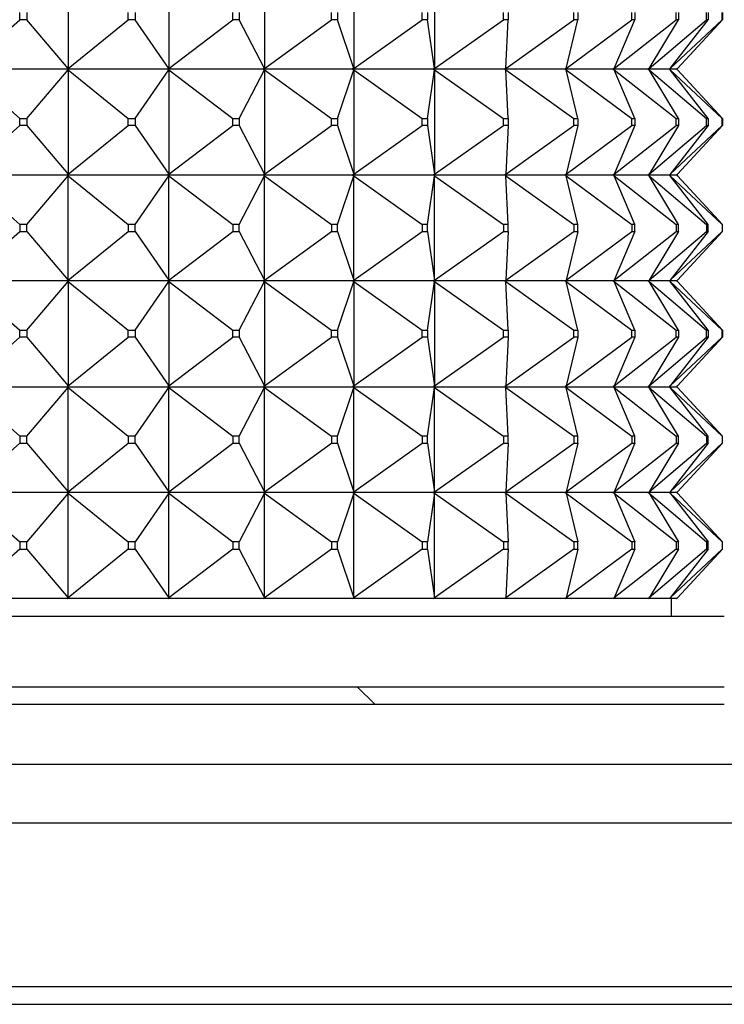
# Model space of a CAD drawing. Units: millimetres. Extents: x 0 to 744, y 0 to 1164.
# Drawn here: x 700 to 720, y 785 to 813 of the extents above; entities that cross this region are included whole.
import ezdxf
from ezdxf import colors
from ezdxf.entities.mleader import LeaderData, LeaderLine
from ezdxf.math import Vec2, Vec3

# ---------------------------------------------------------------- set-up
doc = ezdxf.new("R2010")
doc.units = ezdxf.units.MM
doc.layers.add('DV5_Défaut', color=7, linetype='Continuous')
doc.layers.add('Défaut', color=7, linetype='Continuous')

# ---------------------------------------------------------------- blocks, each defined once
blk = doc.blocks.new('_DOT')
at = {"color": 0}
blk.add_line((0, 0), (-1, 0), dxfattribs=at)
at = {"color": 0, "const_width": 0.333}
blk.add_lwpolyline([(-0.1665, 0, 1), (0.1665, 0, 1)], format="xyb", close=True, dxfattribs=at)
blk = doc.blocks.new('SE4')
at = {"layer": 'DV5_Défaut', "color": 7, "linetype": 'Continuous'}
for p, q in [((701.005, 814.602), (701.005, 811.644)), ((703.853, 814.602), (703.853, 811.644)), ((706.566, 814.602), (706.566, 811.644)), ((709.094, 814.602), (709.094, 811.644)), ((711.388, 814.602), (711.388, 811.644)), ((698.075, 811.644), (699.629, 813.023)), ((699.629, 813.023), (699.629, 813.223)), ((699.827, 813.023), (699.629, 813.023)), ((699.827, 813.223), (699.827, 813.023)), ((701.005, 811.644), (699.827, 813.023)), ((701.005, 811.644), (702.705, 813.023)), ((702.705, 813.023), (702.705, 813.223)), ((702.898, 813.023), (702.705, 813.023)), ((702.898, 813.223), (702.898, 813.023)), ((703.853, 811.644), (702.898, 813.023)), ((703.853, 811.644), (705.668, 813.023)), ((705.668, 813.023), (705.668, 813.223)), ((705.851, 813.023), (705.668, 813.023)), ((705.851, 813.223), (705.851, 813.023)), ((706.566, 811.644), (705.851, 813.023)), ((706.566, 811.644), (708.461, 813.023)), ((708.461, 813.023), (708.461, 813.223)), ((708.632, 813.023), (708.461, 813.023)), ((708.632, 813.223), (708.632, 813.023)), ((709.094, 811.644), (708.632, 813.023)), ((709.094, 811.644), (711.033, 813.023)), ((711.033, 813.023), (711.033, 813.223)), ((711.189, 813.023), (711.033, 813.023)), ((711.189, 813.223), (711.189, 813.023)), ((711.388, 811.644), (711.189, 813.023)), ((711.388, 811.644), (713.337, 813.023)), ((713.337, 813.023), (713.337, 813.223)), ((713.474, 813.023), (713.337, 813.023)), ((713.407, 811.644), (715.329, 813.023)), ((713.407, 811.644), (713.474, 813.023)), ((713.474, 813.223), (713.474, 813.023)), ((715.113, 811.644), (716.971, 813.023)), ((715.113, 811.644), (715.444, 813.023)), ((715.329, 813.023), (715.329, 813.223)), ((715.444, 813.023), (715.329, 813.023)), ((715.444, 813.223), (715.444, 813.023)), ((716.473, 811.644), (718.235, 813.023)), ((716.473, 811.644), (717.063, 813.023)), ((716.971, 813.023), (716.971, 813.223)), ((717.063, 813.023), (716.971, 813.023)), ((717.063, 813.223), (717.063, 813.023)), ((717.464, 811.644), (719.095, 813.023)), ((717.464, 811.644), (718.302, 813.023)), ((718.066, 811.644), (719.536, 813.023)), ((718.066, 811.644), (719.135, 813.023)), ((718.235, 813.023), (718.235, 813.223)), ((718.302, 813.023), (718.235, 813.023)), ((718.268, 811.644), (719.549, 813.023)), ((718.302, 813.223), (718.302, 813.023)), ((719.095, 813.023), (719.095, 813.223)), ((719.135, 813.023), (719.095, 813.023)), ((719.135, 813.223), (719.135, 813.023)), ((719.536, 813.023), (719.536, 813.223)), ((719.549, 813.023), (719.536, 813.023)), ((719.549, 813.223), (719.549, 813.023)), ((700.978, 811.623), (698.051, 811.623)), ((700.978, 811.623), (700.979, 811.626)), ((700.978, 811.623), (700.979, 811.62)), ((701.005, 811.644), (700.979, 811.626)), ((700.979, 811.623), (701.005, 811.644)), ((700.979, 811.626), (700.979, 811.623)), ((700.979, 811.623), (701.005, 811.602)), ((703.824, 811.623), (700.979, 811.623)), ((700.979, 811.623), (700.979, 811.62)), ((700.979, 811.62), (701.005, 811.602)), ((703.824, 811.623), (703.826, 811.626)), ((703.824, 811.623), (703.826, 811.62)), ((703.853, 811.644), (703.826, 811.626)), ((703.826, 811.623), (703.853, 811.644)), ((703.826, 811.626), (703.826, 811.623)), ((703.826, 811.623), (703.853, 811.602)), ((706.536, 811.623), (703.826, 811.623)), ((703.826, 811.623), (703.826, 811.62)), ((703.826, 811.62), (703.853, 811.602)), ((706.536, 811.623), (706.537, 811.626)), ((706.536, 811.623), (706.537, 811.62)), ((706.566, 811.644), (706.537, 811.626)), ((706.537, 811.623), (706.566, 811.644)), ((706.537, 811.626), (706.537, 811.623)), ((706.537, 811.623), (706.566, 811.602)), ((709.062, 811.623), (706.537, 811.623)), ((706.537, 811.623), (706.537, 811.62)), ((706.537, 811.62), (706.566, 811.602)), ((709.062, 811.623), (709.064, 811.626)), ((709.062, 811.623), (709.064, 811.62)), ((709.094, 811.644), (709.064, 811.626)), ((709.064, 811.623), (709.094, 811.644)), ((709.064, 811.626), (709.064, 811.623)), ((709.064, 811.623), (709.094, 811.602)), ((711.356, 811.623), (709.064, 811.623)), ((709.064, 811.623), (709.064, 811.62)), ((709.064, 811.62), (709.094, 811.602)), ((711.356, 811.623), (711.358, 811.626)), ((711.356, 811.623), (711.358, 811.62)), ((711.388, 811.644), (711.358, 811.626)), ((711.358, 811.623), (711.388, 811.644)), ((711.358, 811.626), (711.358, 811.623)), ((711.358, 811.623), (711.388, 811.602)), ((713.375, 811.623), (711.358, 811.623)), ((711.358, 811.623), (711.358, 811.62)), ((711.358, 811.62), (711.388, 811.602)), ((713.375, 811.623), (713.378, 811.626)), ((713.375, 811.623), (713.378, 811.62)), ((713.407, 811.644), (713.378, 811.626)), ((713.378, 811.623), (713.407, 811.644)), ((713.378, 811.626), (713.378, 811.623)), ((713.378, 811.623), (713.407, 811.602)), ((715.082, 811.623), (713.378, 811.623)), ((713.378, 811.623), (713.378, 811.62)), ((713.378, 811.62), (713.407, 811.602)), ((715.082, 811.623), (715.084, 811.626)), ((715.082, 811.623), (715.084, 811.62)), ((715.113, 811.644), (715.084, 811.626)), ((715.084, 811.623), (715.113, 811.644)), ((715.084, 811.626), (715.084, 811.623)), ((715.084, 811.623), (715.113, 811.602)), ((716.444, 811.623), (715.084, 811.623)), ((715.084, 811.623), (715.084, 811.62)), ((715.084, 811.62), (715.113, 811.602)), ((716.444, 811.623), (716.447, 811.626)), ((716.444, 811.623), (716.447, 811.62)), ((716.473, 811.644), (716.447, 811.626)), ((716.447, 811.623), (716.473, 811.644)), ((716.447, 811.626), (716.447, 811.623)), ((716.447, 811.623), (716.473, 811.602)), ((717.436, 811.623), (716.447, 811.623)), ((716.447, 811.623), (716.447, 811.62)), ((716.447, 811.62), (716.473, 811.602)), ((717.436, 811.623), (717.439, 811.626)), ((717.436, 811.623), (717.439, 811.62)), ((717.464, 811.644), (717.439, 811.626)), ((717.439, 811.623), (717.464, 811.644)), ((717.439, 811.626), (717.439, 811.623)), ((717.439, 811.623), (717.464, 811.602)), ((718.04, 811.623), (717.439, 811.623)), ((717.439, 811.623), (717.439, 811.62)), ((717.439, 811.62), (717.464, 811.602)), ((718.04, 811.623), (718.043, 811.626)), ((718.04, 811.623), (718.043, 811.62)), ((718.066, 811.644), (718.043, 811.626)), ((718.043, 811.623), (718.066, 811.644)), ((718.043, 811.626), (718.043, 811.623)), ((718.043, 811.623), (718.066, 811.602)), ((718.245, 811.623), (718.043, 811.623)), ((718.043, 811.623), (718.043, 811.62)), ((718.043, 811.62), (718.066, 811.602)), ((718.245, 811.623), (718.248, 811.626)), ((718.245, 811.623), (718.248, 811.62)), ((718.268, 811.644), (718.248, 811.626)), ((718.248, 811.623), (718.268, 811.644)), ((718.248, 811.626), (718.248, 811.623)), ((718.248, 811.623), (718.268, 811.602)), ((718.248, 811.623), (718.248, 811.62)), ((718.248, 811.62), (718.268, 811.602)), ((698.075, 811.602), (699.629, 810.223)), ((699.827, 810.223), (701.005, 811.602)), ((701.005, 811.602), (702.705, 810.223)), ((701.005, 811.602), (701.005, 808.644)), ((702.898, 810.223), (703.853, 811.602)), ((703.853, 811.602), (705.668, 810.223)), ((703.853, 811.602), (703.853, 808.644)), ((705.851, 810.223), (706.566, 811.602)), ((706.566, 811.602), (708.461, 810.223)), ((706.566, 811.602), (706.566, 808.644)), ((708.632, 810.223), (709.094, 811.602)), ((709.094, 811.602), (711.033, 810.223)), ((709.094, 811.602), (709.094, 808.644)), ((711.189, 810.223), (711.388, 811.602)), ((711.388, 811.602), (713.337, 810.223)), ((711.388, 811.602), (711.388, 808.644)), ((713.407, 811.602), (715.329, 810.223)), ((713.474, 810.223), (713.407, 811.602)), ((715.113, 811.602), (716.971, 810.223)), ((715.444, 810.223), (715.113, 811.602)), ((716.473, 811.602), (718.235, 810.223)), ((717.063, 810.223), (716.473, 811.602)), ((717.464, 811.602), (719.095, 810.223)), ((718.302, 810.223), (717.464, 811.602)), ((718.066, 811.602), (719.536, 810.223)), ((719.135, 810.223), (718.066, 811.602)), ((719.549, 810.223), (718.268, 811.602)), ((699.629, 810.223), (699.827, 810.223)), ((699.629, 810.023), (699.629, 810.223)), ((699.827, 810.223), (699.827, 810.023)), ((702.705, 810.223), (702.898, 810.223)), ((702.705, 810.023), (702.705, 810.223)), ((702.898, 810.223), (702.898, 810.023)), ((705.668, 810.223), (705.851, 810.223)), ((705.668, 810.023), (705.668, 810.223)), ((705.851, 810.223), (705.851, 810.023)), ((708.461, 810.223), (708.632, 810.223)), ((708.461, 810.023), (708.461, 810.223)), ((708.632, 810.223), (708.632, 810.023)), ((711.033, 810.223), (711.189, 810.223)), ((711.033, 810.023), (711.033, 810.223)), ((711.189, 810.223), (711.189, 810.023)), ((713.337, 810.223), (713.474, 810.223)), ((713.337, 810.023), (713.337, 810.223)), ((713.474, 810.223), (713.474, 810.023)), ((715.329, 810.223), (715.444, 810.223)), ((715.329, 810.023), (715.329, 810.223)), ((715.444, 810.223), (715.444, 810.023)), ((716.971, 810.223), (717.063, 810.223)), ((716.971, 810.023), (716.971, 810.223)), ((717.063, 810.223), (717.063, 810.023)), ((718.235, 810.223), (718.302, 810.223)), ((718.235, 810.023), (718.235, 810.223)), ((718.302, 810.223), (718.302, 810.023)), ((719.095, 810.223), (719.135, 810.223)), ((719.095, 810.023), (719.095, 810.223)), ((719.135, 810.223), (719.135, 810.023)), ((719.536, 810.223), (719.549, 810.223)), ((719.536, 810.023), (719.536, 810.223)), ((719.549, 810.223), (719.549, 810.023)), ((698.075, 808.644), (699.629, 810.023)), ((699.827, 810.023), (699.629, 810.023)), ((699.827, 810.023), (701.005, 808.644)), ((701.005, 808.644), (702.705, 810.023)), ((702.898, 810.023), (702.705, 810.023)), ((702.898, 810.023), (703.853, 808.644)), ((703.853, 808.644), (705.668, 810.023)), ((705.851, 810.023), (705.668, 810.023)), ((705.851, 810.023), (706.566, 808.644)), ((706.566, 808.644), (708.461, 810.023)), ((708.632, 810.023), (708.461, 810.023)), ((708.632, 810.023), (709.094, 808.644)), ((709.094, 808.644), (711.033, 810.023)), ((711.189, 810.023), (711.033, 810.023)), ((711.189, 810.023), (711.388, 808.644)), ((711.388, 808.644), (713.337, 810.023)), ((713.474, 810.023), (713.337, 810.023)), ((713.407, 808.644), (715.329, 810.023)), ((713.474, 810.023), (713.407, 808.644)), ((715.113, 808.644), (716.971, 810.023)), ((715.444, 810.023), (715.113, 808.644)), ((715.444, 810.023), (715.329, 810.023)), ((716.473, 808.644), (718.235, 810.023)), ((717.063, 810.023), (716.473, 808.644)), ((717.063, 810.023), (716.971, 810.023)), ((717.464, 808.644), (719.095, 810.023)), ((718.302, 810.023), (717.464, 808.644)), ((718.066, 808.644), (719.536, 810.023)), ((719.135, 810.023), (718.066, 808.644)), ((718.302, 810.023), (718.235, 810.023)), ((719.549, 810.023), (718.268, 808.644)), ((719.135, 810.023), (719.095, 810.023)), ((719.549, 810.023), (719.536, 810.023)), ((698.051, 808.623), (700.978, 808.623)), ((698.075, 808.602), (699.629, 807.223)), ((699.827, 807.223), (701.005, 808.602)), ((700.979, 808.626), (700.978, 808.623)), ((700.979, 808.62), (700.978, 808.623)), ((701.005, 808.644), (700.979, 808.626)), ((700.979, 808.623), (701.005, 808.644)), ((700.979, 808.626), (700.979, 808.623)), ((700.979, 808.623), (703.824, 808.623)), ((700.979, 808.62), (700.979, 808.623)), ((700.979, 808.623), (701.005, 808.602)), ((701.005, 808.602), (700.979, 808.62)), ((701.005, 808.602), (702.705, 807.223)), ((701.005, 805.644), (701.005, 808.602)), ((702.898, 807.223), (703.853, 808.602)), ((703.826, 808.626), (703.824, 808.623)), ((703.826, 808.62), (703.824, 808.623)), ((703.853, 808.644), (703.826, 808.626)), ((703.826, 808.623), (703.853, 808.644)), ((703.826, 808.626), (703.826, 808.623)), ((703.826, 808.623), (706.536, 808.623)), ((703.826, 808.62), (703.826, 808.623)), ((703.826, 808.623), (703.853, 808.602)), ((703.853, 808.602), (703.826, 808.62)), ((703.853, 808.602), (705.668, 807.223)), ((703.853, 805.644), (703.853, 808.602)), ((705.851, 807.223), (706.566, 808.602)), ((706.537, 808.626), (706.536, 808.623)), ((706.537, 808.62), (706.536, 808.623)), ((706.566, 808.644), (706.537, 808.626)), ((706.537, 808.623), (706.566, 808.644)), ((706.537, 808.626), (706.537, 808.623)), ((706.537, 808.623), (709.062, 808.623)), ((706.537, 808.62), (706.537, 808.623)), ((706.537, 808.623), (706.566, 808.602)), ((706.566, 808.602), (706.537, 808.62)), ((706.566, 808.602), (708.461, 807.223)), ((706.566, 805.644), (706.566, 808.602)), ((708.632, 807.223), (709.094, 808.602)), ((709.064, 808.626), (709.062, 808.623)), ((709.064, 808.62), (709.062, 808.623)), ((709.094, 808.644), (709.064, 808.626)), ((709.064, 808.623), (709.094, 808.644)), ((709.064, 808.626), (709.064, 808.623)), ((709.064, 808.623), (711.356, 808.623)), ((709.064, 808.62), (709.064, 808.623)), ((709.064, 808.623), (709.094, 808.602)), ((709.094, 808.602), (709.064, 808.62)), ((709.094, 808.602), (711.033, 807.223)), ((709.094, 805.644), (709.094, 808.602)), ((711.189, 807.223), (711.388, 808.602)), ((711.358, 808.626), (711.356, 808.623)), ((711.358, 808.62), (711.356, 808.623)), ((711.388, 808.644), (711.358, 808.626)), ((711.358, 808.623), (711.388, 808.644)), ((711.358, 808.626), (711.358, 808.623)), ((711.358, 808.623), (713.375, 808.623)), ((711.358, 808.62), (711.358, 808.623)), ((711.358, 808.623), (711.388, 808.602)), ((711.388, 808.602), (711.358, 808.62)), ((711.388, 808.602), (713.337, 807.223)), ((711.388, 805.644), (711.388, 808.602)), ((713.378, 808.626), (713.375, 808.623)), ((713.378, 808.62), (713.375, 808.623)), ((713.407, 808.644), (713.378, 808.626)), ((713.378, 808.623), (713.407, 808.644)), ((713.378, 808.626), (713.378, 808.623)), ((713.378, 808.623), (715.082, 808.623)), ((713.378, 808.62), (713.378, 808.623)), ((713.378, 808.623), (713.407, 808.602)), ((713.407, 808.602), (713.378, 808.62)), ((713.407, 808.602), (715.329, 807.223)), ((713.474, 807.223), (713.407, 808.602)), ((715.084, 808.626), (715.082, 808.623)), ((715.084, 808.62), (715.082, 808.623)), ((715.113, 808.644), (715.084, 808.626)), ((715.084, 808.623), (715.113, 808.644)), ((715.084, 808.626), (715.084, 808.623)), ((715.084, 808.623), (716.444, 808.623)), ((715.084, 808.62), (715.084, 808.623)), ((715.084, 808.623), (715.113, 808.602)), ((715.113, 808.602), (715.084, 808.62)), ((715.113, 808.602), (716.971, 807.223)), ((715.444, 807.223), (715.113, 808.602)), ((716.447, 808.626), (716.444, 808.623)), ((716.447, 808.62), (716.444, 808.623)), ((716.473, 808.644), (716.447, 808.626)), ((716.447, 808.623), (716.473, 808.644)), ((716.447, 808.626), (716.447, 808.623)), ((716.447, 808.623), (717.436, 808.623)), ((716.447, 808.62), (716.447, 808.623)), ((716.447, 808.623), (716.473, 808.602)), ((716.473, 808.602), (716.447, 808.62)), ((716.473, 808.602), (718.235, 807.223)), ((717.063, 807.223), (716.473, 808.602)), ((717.439, 808.626), (717.436, 808.623)), ((717.439, 808.62), (717.436, 808.623)), ((717.464, 808.644), (717.439, 808.626)), ((717.439, 808.623), (717.464, 808.644)), ((717.439, 808.626), (717.439, 808.623)), ((717.439, 808.623), (718.04, 808.623)), ((717.439, 808.62), (717.439, 808.623)), ((717.439, 808.623), (717.464, 808.602)), ((717.464, 808.602), (717.439, 808.62)), ((717.464, 808.602), (719.095, 807.223)), ((718.302, 807.223), (717.464, 808.602)), ((718.043, 808.626), (718.04, 808.623)), ((718.043, 808.62), (718.04, 808.623)), ((718.066, 808.644), (718.043, 808.626)), ((718.043, 808.623), (718.066, 808.644)), ((718.043, 808.626), (718.043, 808.623)), ((718.043, 808.623), (718.245, 808.623)), ((718.043, 808.62), (718.043, 808.623)), ((718.043, 808.623), (718.066, 808.602)), ((718.066, 808.602), (718.043, 808.62)), ((718.066, 808.602), (719.536, 807.223)), ((719.135, 807.223), (718.066, 808.602)), ((718.248, 808.626), (718.245, 808.623)), ((718.248, 808.62), (718.245, 808.623)), ((718.268, 808.644), (718.248, 808.626)), ((718.248, 808.623), (718.268, 808.644)), ((718.248, 808.626), (718.248, 808.623)), ((718.248, 808.62), (718.248, 808.623)), ((718.248, 808.623), (718.268, 808.602)), ((718.268, 808.602), (718.248, 808.62)), ((719.549, 807.223), (718.268, 808.602)), ((699.827, 807.223), (699.629, 807.223)), ((699.629, 807.223), (699.629, 807.023)), ((699.827, 807.023), (699.827, 807.223)), ((702.898, 807.223), (702.705, 807.223)), ((702.705, 807.223), (702.705, 807.023)), ((702.898, 807.023), (702.898, 807.223)), ((705.851, 807.223), (705.668, 807.223)), ((705.668, 807.223), (705.668, 807.023)), ((705.851, 807.023), (705.851, 807.223)), ((708.632, 807.223), (708.461, 807.223)), ((708.461, 807.223), (708.461, 807.023)), ((708.632, 807.023), (708.632, 807.223)), ((711.189, 807.223), (711.033, 807.223)), ((711.033, 807.223), (711.033, 807.023)), ((711.189, 807.023), (711.189, 807.223)), ((713.474, 807.223), (713.337, 807.223)), ((713.337, 807.223), (713.337, 807.023)), ((713.474, 807.023), (713.474, 807.223)), ((715.444, 807.223), (715.329, 807.223)), ((715.329, 807.223), (715.329, 807.023)), ((715.444, 807.023), (715.444, 807.223)), ((717.063, 807.223), (716.971, 807.223)), ((716.971, 807.223), (716.971, 807.023)), ((717.063, 807.023), (717.063, 807.223)), ((718.302, 807.223), (718.235, 807.223)), ((718.235, 807.223), (718.235, 807.023)), ((718.302, 807.023), (718.302, 807.223)), ((719.135, 807.223), (719.095, 807.223)), ((719.095, 807.223), (719.095, 807.023)), ((719.135, 807.023), (719.135, 807.223)), ((719.549, 807.223), (719.536, 807.223)), ((719.536, 807.223), (719.536, 807.023)), ((719.549, 807.023), (719.549, 807.223)), ((698.075, 805.644), (699.629, 807.023)), ((699.629, 807.023), (699.827, 807.023)), ((699.827, 807.023), (701.005, 805.644)), ((701.005, 805.644), (702.705, 807.023)), ((702.705, 807.023), (702.898, 807.023)), ((702.898, 807.023), (703.853, 805.644)), ((703.853, 805.644), (705.668, 807.023)), ((705.668, 807.023), (705.851, 807.023)), ((705.851, 807.023), (706.566, 805.644)), ((706.566, 805.644), (708.461, 807.023)), ((708.461, 807.023), (708.632, 807.023)), ((708.632, 807.023), (709.094, 805.644)), ((709.094, 805.644), (711.033, 807.023)), ((711.033, 807.023), (711.189, 807.023)), ((711.189, 807.023), (711.388, 805.644)), ((711.388, 805.644), (713.337, 807.023)), ((713.337, 807.023), (713.474, 807.023)), ((713.407, 805.644), (715.329, 807.023)), ((713.474, 807.023), (713.407, 805.644)), ((715.113, 805.644), (716.971, 807.023)), ((715.444, 807.023), (715.113, 805.644)), ((715.329, 807.023), (715.444, 807.023)), ((716.473, 805.644), (718.235, 807.023)), ((717.063, 807.023), (716.473, 805.644)), ((716.971, 807.023), (717.063, 807.023)), ((717.464, 805.644), (719.095, 807.023)), ((718.302, 807.023), (717.464, 805.644)), ((718.066, 805.644), (719.536, 807.023)), ((719.135, 807.023), (718.066, 805.644)), ((718.235, 807.023), (718.302, 807.023)), ((719.549, 807.023), (718.268, 805.644)), ((719.095, 807.023), (719.135, 807.023)), ((719.536, 807.023), (719.549, 807.023)), ((700.978, 805.623), (698.051, 805.623)), ((698.075, 805.602), (699.629, 804.223)), ((699.827, 804.223), (701.005, 805.602)), ((700.978, 805.623), (700.979, 805.626)), ((700.978, 805.623), (700.979, 805.62)), ((700.979, 805.626), (701.005, 805.644)), ((700.979, 805.623), (701.005, 805.644)), ((700.979, 805.623), (700.979, 805.626)), ((703.824, 805.623), (700.979, 805.623)), ((700.979, 805.623), (701.005, 805.602)), ((700.979, 805.623), (700.979, 805.62)), ((700.979, 805.62), (701.005, 805.602)), ((701.005, 805.602), (702.705, 804.223)), ((701.005, 805.602), (701.005, 802.644)), ((702.898, 804.223), (703.853, 805.602)), ((703.824, 805.623), (703.826, 805.626)), ((703.824, 805.623), (703.826, 805.62)), ((703.826, 805.626), (703.853, 805.644)), ((703.826, 805.623), (703.853, 805.644)), ((703.826, 805.623), (703.826, 805.626)), ((706.536, 805.623), (703.826, 805.623)), ((703.826, 805.623), (703.853, 805.602)), ((703.826, 805.623), (703.826, 805.62)), ((703.826, 805.62), (703.853, 805.602)), ((703.853, 805.602), (705.668, 804.223)), ((703.853, 805.602), (703.853, 802.644)), ((705.851, 804.223), (706.566, 805.602)), ((706.536, 805.623), (706.537, 805.626)), ((706.536, 805.623), (706.537, 805.62)), ((706.537, 805.626), (706.566, 805.644)), ((706.537, 805.623), (706.566, 805.644)), ((706.537, 805.623), (706.537, 805.626)), ((709.062, 805.623), (706.537, 805.623)), ((706.537, 805.623), (706.566, 805.602)), ((706.537, 805.623), (706.537, 805.62)), ((706.537, 805.62), (706.566, 805.602)), ((706.566, 805.602), (708.461, 804.223)), ((706.566, 805.602), (706.566, 802.644)), ((708.632, 804.223), (709.094, 805.602)), ((709.062, 805.623), (709.064, 805.626)), ((709.062, 805.623), (709.064, 805.62)), ((709.064, 805.626), (709.094, 805.644)), ((709.064, 805.623), (709.094, 805.644)), ((709.064, 805.623), (709.064, 805.626)), ((711.356, 805.623), (709.064, 805.623)), ((709.064, 805.623), (709.094, 805.602)), ((709.064, 805.623), (709.064, 805.62)), ((709.064, 805.62), (709.094, 805.602)), ((709.094, 805.602), (711.033, 804.223)), ((709.094, 805.602), (709.094, 802.644)), ((711.189, 804.223), (711.388, 805.602)), ((711.356, 805.623), (711.358, 805.626)), ((711.356, 805.623), (711.358, 805.62)), ((711.358, 805.626), (711.388, 805.644)), ((711.358, 805.623), (711.388, 805.644)), ((711.358, 805.623), (711.358, 805.626)), ((713.375, 805.623), (711.358, 805.623)), ((711.358, 805.623), (711.388, 805.602)), ((711.358, 805.623), (711.358, 805.62)), ((711.358, 805.62), (711.388, 805.602)), ((711.388, 805.602), (713.337, 804.223)), ((711.388, 805.602), (711.388, 802.644)), ((713.375, 805.623), (713.378, 805.626)), ((713.375, 805.623), (713.378, 805.62)), ((713.378, 805.626), (713.407, 805.644)), ((713.378, 805.623), (713.407, 805.644)), ((713.378, 805.623), (713.378, 805.626)), ((715.082, 805.623), (713.378, 805.623)), ((713.378, 805.623), (713.407, 805.602)), ((713.378, 805.623), (713.378, 805.62)), ((713.378, 805.62), (713.407, 805.602)), ((713.407, 805.602), (715.329, 804.223)), ((713.474, 804.223), (713.407, 805.602)), ((715.082, 805.623), (715.084, 805.626)), ((715.082, 805.623), (715.084, 805.62)), ((715.084, 805.626), (715.113, 805.644)), ((715.084, 805.623), (715.113, 805.644)), ((715.084, 805.623), (715.084, 805.626)), ((716.444, 805.623), (715.084, 805.623)), ((715.084, 805.623), (715.113, 805.602)), ((715.084, 805.623), (715.084, 805.62)), ((715.084, 805.62), (715.113, 805.602)), ((715.113, 805.602), (716.971, 804.223)), ((715.444, 804.223), (715.113, 805.602)), ((716.444, 805.623), (716.447, 805.626)), ((716.444, 805.623), (716.447, 805.62)), ((716.447, 805.626), (716.473, 805.644)), ((716.447, 805.623), (716.473, 805.644)), ((716.447, 805.623), (716.447, 805.626)), ((717.436, 805.623), (716.447, 805.623)), ((716.447, 805.623), (716.473, 805.602)), ((716.447, 805.623), (716.447, 805.62)), ((716.447, 805.62), (716.473, 805.602)), ((716.473, 805.602), (718.235, 804.223)), ((717.063, 804.223), (716.473, 805.602)), ((717.436, 805.623), (717.439, 805.626)), ((717.436, 805.623), (717.439, 805.62)), ((717.439, 805.626), (717.464, 805.644)), ((717.439, 805.623), (717.464, 805.644)), ((717.439, 805.623), (717.439, 805.626)), ((718.04, 805.623), (717.439, 805.623)), ((717.439, 805.623), (717.464, 805.602)), ((717.439, 805.623), (717.439, 805.62)), ((717.439, 805.62), (717.464, 805.602)), ((717.464, 805.602), (719.095, 804.223)), ((718.302, 804.223), (717.464, 805.602)), ((718.04, 805.623), (718.043, 805.626)), ((718.04, 805.623), (718.043, 805.62)), ((718.043, 805.626), (718.066, 805.644)), ((718.043, 805.623), (718.066, 805.644)), ((718.043, 805.623), (718.043, 805.626)), ((718.245, 805.623), (718.043, 805.623)), ((718.043, 805.623), (718.066, 805.602)), ((718.043, 805.623), (718.043, 805.62)), ((718.043, 805.62), (718.066, 805.602)), ((718.066, 805.602), (719.536, 804.223)), ((719.135, 804.223), (718.066, 805.602)), ((718.245, 805.623), (718.248, 805.626)), ((718.245, 805.623), (718.248, 805.62)), ((718.248, 805.626), (718.268, 805.644)), ((718.248, 805.623), (718.268, 805.644)), ((718.248, 805.623), (718.248, 805.626)), ((718.248, 805.623), (718.268, 805.602)), ((718.248, 805.623), (718.248, 805.62)), ((718.248, 805.62), (718.268, 805.602)), ((719.549, 804.223), (718.268, 805.602)), ((699.629, 804.223), (699.827, 804.223)), ((699.629, 804.023), (699.629, 804.223)), ((699.827, 804.223), (699.827, 804.023)), ((702.705, 804.223), (702.898, 804.223)), ((702.705, 804.023), (702.705, 804.223)), ((702.898, 804.223), (702.898, 804.023)), ((705.668, 804.223), (705.851, 804.223)), ((705.668, 804.023), (705.668, 804.223)), ((705.851, 804.223), (705.851, 804.023)), ((708.461, 804.223), (708.632, 804.223)), ((708.461, 804.023), (708.461, 804.223)), ((708.632, 804.223), (708.632, 804.023)), ((711.033, 804.223), (711.189, 804.223)), ((711.033, 804.023), (711.033, 804.223)), ((711.189, 804.223), (711.189, 804.023)), ((713.337, 804.223), (713.474, 804.223)), ((713.337, 804.023), (713.337, 804.223)), ((713.474, 804.223), (713.474, 804.023)), ((715.329, 804.223), (715.444, 804.223)), ((715.329, 804.023), (715.329, 804.223)), ((715.444, 804.223), (715.444, 804.023)), ((716.971, 804.223), (717.063, 804.223)), ((716.971, 804.023), (716.971, 804.223)), ((717.063, 804.223), (717.063, 804.023)), ((718.235, 804.223), (718.302, 804.223)), ((718.235, 804.023), (718.235, 804.223)), ((718.302, 804.223), (718.302, 804.023)), ((719.095, 804.223), (719.135, 804.223)), ((719.095, 804.023), (719.095, 804.223)), ((719.135, 804.223), (719.135, 804.023)), ((719.536, 804.223), (719.549, 804.223)), ((719.536, 804.023), (719.536, 804.223)), ((719.549, 804.223), (719.549, 804.023)), ((698.075, 802.644), (699.629, 804.023)), ((699.827, 804.023), (699.629, 804.023)), ((699.827, 804.023), (701.005, 802.644)), ((701.005, 802.644), (702.705, 804.023)), ((702.898, 804.023), (702.705, 804.023)), ((702.898, 804.023), (703.853, 802.644)), ((703.853, 802.644), (705.668, 804.023)), ((705.851, 804.023), (705.668, 804.023)), ((705.851, 804.023), (706.566, 802.644)), ((706.566, 802.644), (708.461, 804.023)), ((708.632, 804.023), (708.461, 804.023)), ((708.632, 804.023), (709.094, 802.644)), ((709.094, 802.644), (711.033, 804.023)), ((711.189, 804.023), (711.033, 804.023)), ((711.189, 804.023), (711.388, 802.644)), ((711.388, 802.644), (713.337, 804.023)), ((713.474, 804.023), (713.337, 804.023)), ((713.407, 802.644), (715.329, 804.023)), ((713.474, 804.023), (713.407, 802.644)), ((715.113, 802.644), (716.971, 804.023)), ((715.444, 804.023), (715.113, 802.644)), ((715.444, 804.023), (715.329, 804.023)), ((716.473, 802.644), (718.235, 804.023)), ((717.063, 804.023), (716.473, 802.644)), ((717.063, 804.023), (716.971, 804.023)), ((717.464, 802.644), (719.095, 804.023)), ((718.302, 804.023), (717.464, 802.644)), ((718.066, 802.644), (719.536, 804.023)), ((719.135, 804.023), (718.066, 802.644)), ((718.302, 804.023), (718.235, 804.023)), ((719.549, 804.023), (718.268, 802.644)), ((719.135, 804.023), (719.095, 804.023)), ((719.549, 804.023), (719.536, 804.023)), ((698.051, 802.623), (700.978, 802.623)), ((698.075, 802.602), (699.629, 801.223)), ((699.827, 801.223), (701.005, 802.602)), ((700.979, 802.626), (700.978, 802.623)), ((700.979, 802.62), (700.978, 802.623)), ((701.005, 802.644), (700.979, 802.626)), ((700.979, 802.623), (701.005, 802.644)), ((700.979, 802.626), (700.979, 802.623)), ((700.979, 802.623), (703.824, 802.623)), ((700.979, 802.62), (700.979, 802.623)), ((700.979, 802.623), (701.005, 802.602)), ((701.005, 802.602), (700.979, 802.62)), ((701.005, 799.644), (701.005, 802.602)), ((701.005, 802.602), (702.705, 801.223)), ((702.898, 801.223), (703.853, 802.602)), ((703.826, 802.626), (703.824, 802.623)), ((703.826, 802.62), (703.824, 802.623)), ((703.853, 802.644), (703.826, 802.626)), ((703.826, 802.623), (703.853, 802.644)), ((703.826, 802.626), (703.826, 802.623)), ((703.826, 802.623), (706.536, 802.623)), ((703.826, 802.62), (703.826, 802.623)), ((703.826, 802.623), (703.853, 802.602)), ((703.853, 802.602), (703.826, 802.62)), ((703.853, 799.644), (703.853, 802.602)), ((703.853, 802.602), (705.668, 801.223)), ((705.851, 801.223), (706.566, 802.602)), ((706.537, 802.626), (706.536, 802.623)), ((706.537, 802.62), (706.536, 802.623)), ((706.566, 802.644), (706.537, 802.626)), ((706.537, 802.623), (706.566, 802.644)), ((706.537, 802.626), (706.537, 802.623)), ((706.537, 802.623), (709.062, 802.623)), ((706.537, 802.62), (706.537, 802.623)), ((706.537, 802.623), (706.566, 802.602)), ((706.566, 802.602), (706.537, 802.62)), ((706.566, 799.644), (706.566, 802.602)), ((706.566, 802.602), (708.461, 801.223)), ((708.632, 801.223), (709.094, 802.602)), ((709.064, 802.626), (709.062, 802.623)), ((709.064, 802.62), (709.062, 802.623)), ((709.094, 802.644), (709.064, 802.626)), ((709.064, 802.623), (709.094, 802.644)), ((709.064, 802.626), (709.064, 802.623)), ((709.064, 802.623), (711.356, 802.623)), ((709.064, 802.62), (709.064, 802.623)), ((709.064, 802.623), (709.094, 802.602)), ((709.094, 802.602), (709.064, 802.62)), ((709.094, 799.644), (709.094, 802.602)), ((709.094, 802.602), (711.033, 801.223)), ((711.189, 801.223), (711.388, 802.602)), ((711.358, 802.626), (711.356, 802.623)), ((711.358, 802.62), (711.356, 802.623)), ((711.388, 802.644), (711.358, 802.626)), ((711.358, 802.623), (711.388, 802.644)), ((711.358, 802.626), (711.358, 802.623)), ((711.358, 802.623), (713.375, 802.623)), ((711.358, 802.62), (711.358, 802.623)), ((711.358, 802.623), (711.388, 802.602)), ((711.388, 802.602), (711.358, 802.62)), ((711.388, 799.644), (711.388, 802.602)), ((711.388, 802.602), (713.337, 801.223)), ((713.378, 802.626), (713.375, 802.623)), ((713.378, 802.62), (713.375, 802.623)), ((713.407, 802.644), (713.378, 802.626)), ((713.378, 802.623), (713.407, 802.644)), ((713.378, 802.626), (713.378, 802.623)), ((713.378, 802.623), (715.082, 802.623)), ((713.378, 802.62), (713.378, 802.623)), ((713.378, 802.623), (713.407, 802.602)), ((713.407, 802.602), (713.378, 802.62)), ((713.474, 801.223), (713.407, 802.602)), ((713.407, 802.602), (715.329, 801.223)), ((715.084, 802.626), (715.082, 802.623)), ((715.084, 802.62), (715.082, 802.623)), ((715.113, 802.644), (715.084, 802.626)), ((715.084, 802.623), (715.113, 802.644)), ((715.084, 802.626), (715.084, 802.623)), ((715.084, 802.623), (716.444, 802.623)), ((715.084, 802.62), (715.084, 802.623)), ((715.084, 802.623), (715.113, 802.602)), ((715.113, 802.602), (715.084, 802.62)), ((715.444, 801.223), (715.113, 802.602)), ((715.113, 802.602), (716.971, 801.223)), ((716.447, 802.626), (716.444, 802.623)), ((716.447, 802.62), (716.444, 802.623)), ((716.473, 802.644), (716.447, 802.626)), ((716.447, 802.623), (716.473, 802.644)), ((716.447, 802.626), (716.447, 802.623)), ((716.447, 802.623), (717.436, 802.623)), ((716.447, 802.62), (716.447, 802.623)), ((716.447, 802.623), (716.473, 802.602)), ((716.473, 802.602), (716.447, 802.62)), ((717.063, 801.223), (716.473, 802.602)), ((716.473, 802.602), (718.235, 801.223)), ((717.439, 802.626), (717.436, 802.623)), ((717.439, 802.62), (717.436, 802.623)), ((717.464, 802.644), (717.439, 802.626)), ((717.439, 802.623), (717.464, 802.644)), ((717.439, 802.626), (717.439, 802.623)), ((717.439, 802.623), (718.04, 802.623)), ((717.439, 802.62), (717.439, 802.623)), ((717.439, 802.623), (717.464, 802.602)), ((717.464, 802.602), (717.439, 802.62)), ((718.302, 801.223), (717.464, 802.602)), ((717.464, 802.602), (719.095, 801.223)), ((718.043, 802.626), (718.04, 802.623)), ((718.043, 802.62), (718.04, 802.623)), ((718.066, 802.644), (718.043, 802.626)), ((718.043, 802.623), (718.066, 802.644)), ((718.043, 802.626), (718.043, 802.623)), ((718.043, 802.623), (718.245, 802.623)), ((718.043, 802.62), (718.043, 802.623)), ((718.043, 802.623), (718.066, 802.602)), ((718.066, 802.602), (718.043, 802.62)), ((719.135, 801.223), (718.066, 802.602)), ((718.066, 802.602), (719.536, 801.223)), ((718.248, 802.626), (718.245, 802.623)), ((718.248, 802.62), (718.245, 802.623)), ((718.268, 802.644), (718.248, 802.626)), ((718.248, 802.623), (718.268, 802.644)), ((718.248, 802.626), (718.248, 802.623)), ((718.248, 802.62), (718.248, 802.623)), ((718.248, 802.623), (718.268, 802.602)), ((718.268, 802.602), (718.248, 802.62)), ((719.549, 801.223), (718.268, 802.602)), ((698.075, 799.644), (699.629, 801.023)), ((699.629, 801.223), (699.629, 801.023)), ((699.827, 801.223), (699.629, 801.223)), ((699.629, 801.023), (699.827, 801.023)), ((699.827, 801.023), (699.827, 801.223)), ((699.827, 801.023), (701.005, 799.644)), ((701.005, 799.644), (702.705, 801.023)), ((702.705, 801.223), (702.705, 801.023)), ((702.898, 801.223), (702.705, 801.223)), ((702.705, 801.023), (702.898, 801.023)), ((702.898, 801.023), (702.898, 801.223)), ((702.898, 801.023), (703.853, 799.644)), ((703.853, 799.644), (705.668, 801.023)), ((705.668, 801.223), (705.668, 801.023)), ((705.851, 801.223), (705.668, 801.223)), ((705.668, 801.023), (705.851, 801.023)), ((705.851, 801.023), (705.851, 801.223)), ((705.851, 801.023), (706.566, 799.644)), ((706.566, 799.644), (708.461, 801.023)), ((708.461, 801.223), (708.461, 801.023)), ((708.632, 801.223), (708.461, 801.223)), ((708.461, 801.023), (708.632, 801.023)), ((708.632, 801.023), (708.632, 801.223)), ((708.632, 801.023), (709.094, 799.644)), ((709.094, 799.644), (711.033, 801.023)), ((711.033, 801.223), (711.033, 801.023)), ((711.189, 801.223), (711.033, 801.223)), ((711.033, 801.023), (711.189, 801.023)), ((711.189, 801.023), (711.189, 801.223)), ((711.189, 801.023), (711.388, 799.644)), ((711.388, 799.644), (713.337, 801.023)), ((713.337, 801.223), (713.337, 801.023)), ((713.474, 801.223), (713.337, 801.223)), ((713.337, 801.023), (713.474, 801.023)), ((713.474, 801.023), (713.407, 799.644)), ((713.407, 799.644), (715.329, 801.023)), ((713.474, 801.023), (713.474, 801.223)), ((715.444, 801.023), (715.113, 799.644)), ((715.113, 799.644), (716.971, 801.023)), ((715.329, 801.223), (715.329, 801.023)), ((715.444, 801.223), (715.329, 801.223)), ((715.329, 801.023), (715.444, 801.023)), ((715.444, 801.023), (715.444, 801.223)), ((717.063, 801.023), (716.473, 799.644)), ((716.473, 799.644), (718.235, 801.023)), ((716.971, 801.223), (716.971, 801.023)), ((717.063, 801.223), (716.971, 801.223)), ((716.971, 801.023), (717.063, 801.023)), ((717.063, 801.023), (717.063, 801.223)), ((718.302, 801.023), (717.464, 799.644)), ((717.464, 799.644), (719.095, 801.023)), ((719.135, 801.023), (718.066, 799.644)), ((718.066, 799.644), (719.536, 801.023)), ((718.235, 801.223), (718.235, 801.023)), ((718.302, 801.223), (718.235, 801.223)), ((718.235, 801.023), (718.302, 801.023)), ((719.549, 801.023), (718.268, 799.644)), ((718.302, 801.023), (718.302, 801.223)), ((719.095, 801.223), (719.095, 801.023)), ((719.135, 801.223), (719.095, 801.223)), ((719.095, 801.023), (719.135, 801.023)), ((719.135, 801.023), (719.135, 801.223)), ((719.536, 801.223), (719.536, 801.023)), ((719.549, 801.223), (719.536, 801.223)), ((719.536, 801.023), (719.549, 801.023)), ((719.549, 801.023), (719.549, 801.223)), ((700.978, 799.623), (698.051, 799.623)), ((700.978, 799.623), (700.979, 799.626)), ((700.978, 799.623), (700.979, 799.62)), ((700.979, 799.626), (701.005, 799.644)), ((700.979, 799.623), (701.005, 799.644)), ((700.979, 799.623), (700.979, 799.626)), ((703.824, 799.623), (700.979, 799.623)), ((700.979, 799.62), (700.979, 799.623)), ((700.979, 799.623), (701.005, 799.602)), ((701.005, 799.602), (700.979, 799.62)), ((703.824, 799.623), (703.826, 799.626)), ((703.824, 799.623), (703.826, 799.62)), ((703.826, 799.626), (703.853, 799.644)), ((703.826, 799.623), (703.853, 799.644)), ((703.826, 799.623), (703.826, 799.626)), ((706.536, 799.623), (703.826, 799.623)), ((703.826, 799.62), (703.826, 799.623)), ((703.826, 799.623), (703.853, 799.602)), ((703.853, 799.602), (703.826, 799.62)), ((706.536, 799.623), (706.537, 799.626)), ((706.536, 799.623), (706.537, 799.62)), ((706.537, 799.626), (706.566, 799.644)), ((706.537, 799.623), (706.566, 799.644)), ((706.537, 799.623), (706.537, 799.626)), ((709.062, 799.623), (706.537, 799.623)), ((706.537, 799.62), (706.537, 799.623)), ((706.537, 799.623), (706.566, 799.602)), ((706.566, 799.602), (706.537, 799.62)), ((709.062, 799.623), (709.064, 799.626)), ((709.062, 799.623), (709.064, 799.62)), ((709.064, 799.626), (709.094, 799.644)), ((709.064, 799.623), (709.094, 799.644)), ((709.064, 799.623), (709.064, 799.626)), ((711.356, 799.623), (709.064, 799.623)), ((709.064, 799.62), (709.064, 799.623)), ((709.064, 799.623), (709.094, 799.602)), ((709.094, 799.602), (709.064, 799.62)), ((711.356, 799.623), (711.358, 799.626)), ((711.356, 799.623), (711.358, 799.62)), ((711.358, 799.626), (711.388, 799.644)), ((711.358, 799.623), (711.388, 799.644)), ((711.358, 799.623), (711.358, 799.626)), ((713.375, 799.623), (711.358, 799.623)), ((711.358, 799.62), (711.358, 799.623)), ((711.358, 799.623), (711.388, 799.602)), ((711.388, 799.602), (711.358, 799.62)), ((713.375, 799.623), (713.378, 799.626)), ((713.375, 799.623), (713.378, 799.62)), ((713.378, 799.626), (713.407, 799.644)), ((713.378, 799.623), (713.407, 799.644)), ((713.378, 799.623), (713.378, 799.626)), ((715.082, 799.623), (713.378, 799.623)), ((713.378, 799.62), (713.378, 799.623)), ((713.378, 799.623), (713.407, 799.602)), ((713.407, 799.602), (713.378, 799.62)), ((715.082, 799.623), (715.084, 799.626)), ((715.082, 799.623), (715.084, 799.62)), ((715.084, 799.626), (715.113, 799.644)), ((715.084, 799.623), (715.113, 799.644)), ((715.084, 799.623), (715.084, 799.626)), ((716.444, 799.623), (715.084, 799.623)), ((715.084, 799.62), (715.084, 799.623)), ((715.084, 799.623), (715.113, 799.602)), ((715.113, 799.602), (715.084, 799.62)), ((716.444, 799.623), (716.447, 799.626)), ((716.444, 799.623), (716.447, 799.62)), ((716.447, 799.626), (716.473, 799.644)), ((716.447, 799.623), (716.473, 799.644)), ((716.447, 799.623), (716.447, 799.626)), ((717.436, 799.623), (716.447, 799.623)), ((716.447, 799.62), (716.447, 799.623)), ((716.447, 799.623), (716.473, 799.602)), ((716.473, 799.602), (716.447, 799.62)), ((717.436, 799.623), (717.439, 799.626)), ((717.436, 799.623), (717.439, 799.62)), ((717.439, 799.626), (717.464, 799.644)), ((717.439, 799.623), (717.464, 799.644)), ((717.439, 799.623), (717.439, 799.626)), ((718.04, 799.623), (717.439, 799.623)), ((717.439, 799.62), (717.439, 799.623)), ((717.439, 799.623), (717.464, 799.602)), ((717.464, 799.602), (717.439, 799.62)), ((718.04, 799.623), (718.043, 799.626)), ((718.04, 799.623), (718.043, 799.62)), ((718.043, 799.626), (718.066, 799.644)), ((718.043, 799.623), (718.066, 799.644)), ((718.043, 799.623), (718.043, 799.626)), ((718.245, 799.623), (718.043, 799.623)), ((718.043, 799.62), (718.043, 799.623)), ((718.043, 799.623), (718.066, 799.602)), ((718.066, 799.602), (718.043, 799.62)), ((718.245, 799.623), (718.248, 799.626)), ((718.245, 799.623), (718.248, 799.62)), ((718.248, 799.626), (718.268, 799.644)), ((718.248, 799.623), (718.268, 799.644)), ((718.248, 799.623), (718.248, 799.626)), ((718.248, 799.62), (718.248, 799.623)), ((718.248, 799.623), (718.268, 799.602)), ((718.268, 799.602), (718.248, 799.62)), ((698.075, 799.602), (699.629, 798.223)), ((701.005, 799.602), (699.827, 798.223)), ((701.005, 796.644), (701.005, 799.602)), ((701.005, 799.602), (702.705, 798.223)), ((703.853, 799.602), (702.898, 798.223)), ((703.853, 796.644), (703.853, 799.602)), ((703.853, 799.602), (705.668, 798.223)), ((706.566, 799.602), (705.851, 798.223)), ((706.566, 796.644), (706.566, 799.602)), ((706.566, 799.602), (708.461, 798.223)), ((709.094, 799.602), (708.632, 798.223)), ((709.094, 796.644), (709.094, 799.602)), ((709.094, 799.602), (711.033, 798.223)), ((711.388, 799.602), (711.189, 798.223)), ((711.388, 796.644), (711.388, 799.602)), ((711.388, 799.602), (713.337, 798.223)), ((713.407, 799.602), (713.474, 798.223)), ((713.407, 799.602), (715.329, 798.223)), ((715.113, 799.602), (715.444, 798.223)), ((715.113, 799.602), (716.971, 798.223)), ((716.473, 799.602), (717.063, 798.223)), ((716.473, 799.602), (718.235, 798.223)), ((717.464, 799.602), (718.302, 798.223)), ((717.464, 799.602), (719.095, 798.223)), ((718.066, 799.602), (719.135, 798.223)), ((718.066, 799.602), (719.536, 798.223)), ((718.268, 799.602), (719.549, 798.223)), ((699.827, 798.223), (699.629, 798.223)), ((699.629, 798.223), (699.629, 798.023)), ((699.827, 798.023), (699.827, 798.223)), ((702.898, 798.223), (702.705, 798.223)), ((702.705, 798.223), (702.705, 798.023)), ((702.898, 798.023), (702.898, 798.223)), ((705.851, 798.223), (705.668, 798.223)), ((705.668, 798.223), (705.668, 798.023)), ((705.851, 798.023), (705.851, 798.223)), ((708.632, 798.223), (708.461, 798.223)), ((708.461, 798.223), (708.461, 798.023)), ((708.632, 798.023), (708.632, 798.223)), ((711.189, 798.223), (711.033, 798.223)), ((711.033, 798.223), (711.033, 798.023)), ((711.189, 798.023), (711.189, 798.223)), ((713.474, 798.223), (713.337, 798.223)), ((713.337, 798.223), (713.337, 798.023)), ((713.474, 798.023), (713.474, 798.223)), ((715.444, 798.223), (715.329, 798.223)), ((715.329, 798.223), (715.329, 798.023)), ((715.444, 798.023), (715.444, 798.223)), ((717.063, 798.223), (716.971, 798.223)), ((716.971, 798.223), (716.971, 798.023)), ((717.063, 798.023), (717.063, 798.223)), ((718.302, 798.223), (718.235, 798.223)), ((718.235, 798.223), (718.235, 798.023)), ((718.302, 798.023), (718.302, 798.223)), ((719.135, 798.223), (719.095, 798.223)), ((719.095, 798.223), (719.095, 798.023)), ((719.135, 798.023), (719.135, 798.223)), ((719.549, 798.223), (719.536, 798.223)), ((719.536, 798.223), (719.536, 798.023)), ((719.549, 798.023), (719.549, 798.223)), ((699.629, 798.023), (698.075, 796.644)), ((699.629, 798.023), (699.827, 798.023)), ((699.827, 798.023), (701.005, 796.644)), ((702.705, 798.023), (701.005, 796.644)), ((702.705, 798.023), (702.898, 798.023)), ((702.898, 798.023), (703.853, 796.644)), ((705.668, 798.023), (703.853, 796.644)), ((705.668, 798.023), (705.851, 798.023)), ((705.851, 798.023), (706.566, 796.644)), ((708.461, 798.023), (706.566, 796.644)), ((708.461, 798.023), (708.632, 798.023)), ((708.632, 798.023), (709.094, 796.644)), ((711.033, 798.023), (709.094, 796.644)), ((711.033, 798.023), (711.189, 798.023)), ((711.189, 798.023), (711.388, 796.644)), ((713.337, 798.023), (711.388, 796.644)), ((713.337, 798.023), (713.474, 798.023)), ((713.474, 798.023), (713.407, 796.644)), ((715.329, 798.023), (713.407, 796.644)), ((715.444, 798.023), (715.113, 796.644)), ((716.971, 798.023), (715.113, 796.644)), ((715.329, 798.023), (715.444, 798.023)), ((717.063, 798.023), (716.473, 796.644)), ((718.235, 798.023), (716.473, 796.644)), ((716.971, 798.023), (717.063, 798.023)), ((718.302, 798.023), (717.464, 796.644)), ((719.095, 798.023), (717.464, 796.644)), ((719.135, 798.023), (718.066, 796.644)), ((719.536, 798.023), (718.066, 796.644)), ((718.235, 798.023), (718.302, 798.023)), ((719.549, 798.023), (718.268, 796.644)), ((719.095, 798.023), (719.135, 798.023)), ((719.536, 798.023), (719.549, 798.023)), ((700.978, 796.623), (698.051, 796.623)), ((700.978, 796.623), (700.979, 796.626)), ((700.979, 796.623), (700.978, 796.623)), ((700.979, 796.626), (701.005, 796.644)), ((701.005, 796.644), (700.979, 796.623)), ((700.979, 796.623), (700.979, 796.626)), ((703.824, 796.623), (700.979, 796.623)), ((703.824, 796.623), (703.826, 796.626)), ((703.826, 796.623), (703.824, 796.623)), ((703.826, 796.626), (703.853, 796.644)), ((703.853, 796.644), (703.826, 796.623)), ((703.826, 796.623), (703.826, 796.626)), ((706.536, 796.623), (703.826, 796.623)), ((706.536, 796.623), (706.537, 796.626)), ((706.537, 796.623), (706.536, 796.623)), ((706.537, 796.626), (706.566, 796.644)), ((706.566, 796.644), (706.537, 796.623)), ((706.537, 796.623), (706.537, 796.626)), ((709.062, 796.623), (706.537, 796.623)), ((709.062, 796.623), (709.064, 796.626)), ((709.064, 796.623), (709.062, 796.623)), ((709.064, 796.626), (709.094, 796.644)), ((709.094, 796.644), (709.064, 796.623)), ((709.064, 796.623), (709.064, 796.626)), ((711.356, 796.623), (709.064, 796.623)), ((711.356, 796.623), (711.358, 796.626)), ((711.358, 796.623), (711.356, 796.623)), ((711.358, 796.626), (711.388, 796.644)), ((711.388, 796.644), (711.358, 796.623)), ((711.358, 796.623), (711.358, 796.626)), ((713.375, 796.623), (711.358, 796.623)), ((713.375, 796.623), (713.378, 796.626)), ((713.378, 796.623), (713.375, 796.623)), ((713.378, 796.626), (713.407, 796.644)), ((713.407, 796.644), (713.378, 796.623)), ((713.378, 796.623), (713.378, 796.626)), ((715.082, 796.623), (713.378, 796.623)), ((715.082, 796.623), (715.084, 796.626)), ((715.084, 796.623), (715.082, 796.623)), ((715.084, 796.626), (715.113, 796.644)), ((715.113, 796.644), (715.084, 796.623)), ((715.084, 796.623), (715.084, 796.626)), ((716.444, 796.623), (715.084, 796.623)), ((716.444, 796.623), (716.447, 796.626)), ((716.447, 796.623), (716.444, 796.623)), ((716.447, 796.626), (716.473, 796.644)), ((716.473, 796.644), (716.447, 796.623)), ((716.447, 796.623), (716.447, 796.626)), ((717.436, 796.623), (716.447, 796.623)), ((717.436, 796.623), (717.439, 796.626)), ((717.439, 796.623), (717.436, 796.623)), ((717.439, 796.626), (717.464, 796.644)), ((717.464, 796.644), (717.439, 796.623)), ((717.439, 796.623), (717.439, 796.626)), ((718.04, 796.623), (717.439, 796.623)), ((718.04, 796.623), (718.043, 796.626)), ((718.043, 796.623), (718.04, 796.623)), ((718.043, 796.626), (718.066, 796.644)), ((718.066, 796.644), (718.043, 796.623)), ((718.043, 796.623), (718.043, 796.626)), ((718.245, 796.623), (718.043, 796.623)), ((718.096, 796.123), (718.096, 796.623)), ((718.245, 796.623), (718.248, 796.626)), ((718.248, 796.623), (718.245, 796.623)), ((718.248, 796.626), (718.268, 796.644)), ((718.268, 796.644), (718.248, 796.623)), ((718.248, 796.623), (718.248, 796.626)), ((673.596, 796.123), (719.596, 796.123)), ((673.596, 794.123), (719.596, 794.123)), ((709.696, 793.623), (709.196, 794.123)), ((673.596, 793.623), (719.596, 793.623)), ((665.928, 791.923), (727.264, 791.923)), ((664.596, 790.263), (728.596, 790.263)), ((664.596, 785.623), (728.596, 785.623)), ((666.596, 785.123), (726.596, 785.123))]:
    blk.add_line(p, q, dxfattribs=at)

msp = doc.modelspace()

# ---------------------------------------------------------------- block references
at = {"layer": 'Défaut'}
msp.add_blockref('SE4', (0, 0), dxfattribs=at)

# ---------------------------------------------------------------- leaders
at = {"layer": 'Défaut', "color": 7, "linetype": 'Continuous'}
ml = msp.add_multileader_mtext('Standard', dxfattribs=at)
ml.set_content('{\\pxsm0.9;\\fSolid Edge ISO|b1||i0||c0|p34;\\W1.;22/02/2018\\P}', color=256)
ml.set_leader_properties()
ml.set_arrow_properties(name='DOT')
ml.build(insert=Vec2(0, 0))
ml.multileader.update_dxf_attribs({"leader_type": 0, "dogleg_length": 0, "arrow_head_size": 12})
ctx = ml.context
ctx.base_point, ctx.char_height, ctx.arrow_head_size, ctx.landing_gap_size = Vec3(656.602, 1156.973), 12, 12, 4.2
notes = []
notes.append((ctx, [(0, (0, 0, 0), (0, 0), (1, 0), 1, [])]))
ctx.mtext.insert = Vec3(658.602, 1163.093)
for ctx, leaders in notes:
    for number, flags, end, landing, length, lines in leaders:
        leader = LeaderData()
        leader.index, (leader.has_last_leader_line, leader.has_dogleg_vector, leader.attachment_direction) = number, flags
        leader.last_leader_point, leader.dogleg_vector, leader.dogleg_length = Vec3(end), Vec3(landing), length
        for number, points, colour, breaks in lines:
            line = LeaderLine()
            line.index, line.vertices, line.color, line.breaks = number, Vec3.list(points), colors.encode_raw_color(colour), breaks
            leader.lines.append(line)
        ctx.leaders.append(leader)

doc.saveas('drawing.dxf')
